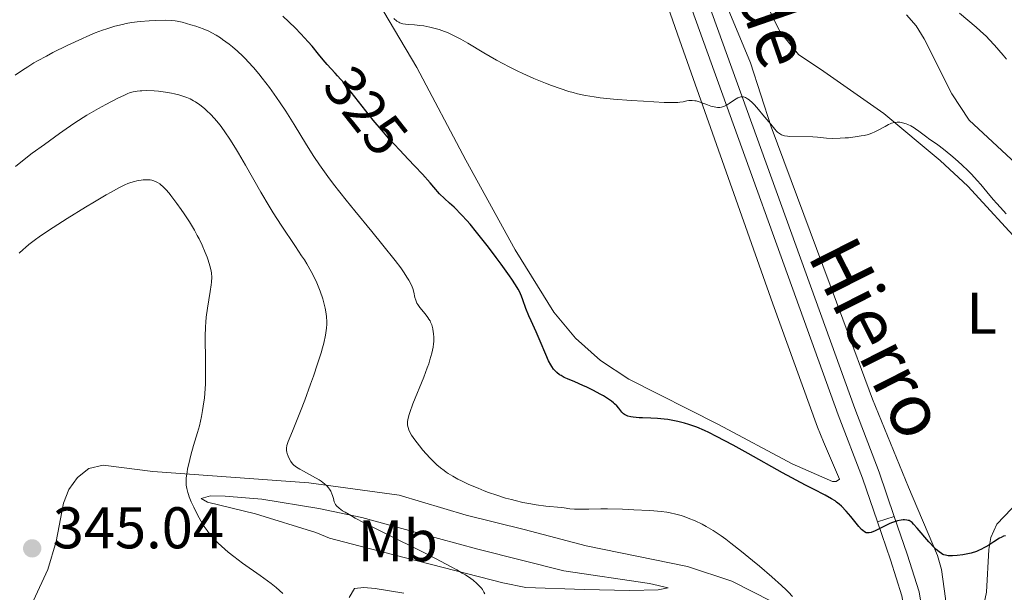
# Model space of a CAD drawing. Units: metres. Extents: x 622261 to 629234, y 4660096 to 4664845.
# Drawn here: x 623231 to 623399, y 4660377 to 4660475 of the extents above; entities that cross this region are included whole.
import ezdxf
from ezdxf.enums import TextEntityAlignment as Align

# ---------------------------------------------------------------- set-up
doc = ezdxf.new("R2010")
doc.units = ezdxf.units.M
doc.header["$MEASUREMENT"] = 0
doc.linetypes.add('DGN Style 3', pattern=[467.51768, 333.9412, -133.57648])
doc.linetypes.add('DGN Style 5', pattern=[233.75884, 100.18236, -133.57648])
for name, color, linetype, lineweight in [('Entidades rústicas y varios', 7, 'Continuous', 0), ('Hidrografía', 7, 'Continuous', 0), ('Relieve y altimetría', 7, 'Continuous', 0), ('Suelo Urbano', 7, 'Continuous', 0), ('Textos de rotulación', 7, 'Continuous', 0), ('Viales y ferrocarril', 7, 'Continuous', 0)]:
    doc.layers.add(name, color=color, linetype=linetype, lineweight=lineweight)
doc.styles.add('Style-arial', font='arial.shx', dxfattribs={"bigfont": 'arialbig.shx'})
doc.styles.add('Style-ariali', font='ariali.shx', dxfattribs={"bigfont": 'arialibig.shx'})
doc.styles.add('Style-arialn', font='arialn.shx', dxfattribs={"bigfont": 'arialnbig.shx'})

# ---------------------------------------------------------------- blocks, each defined once
blk = doc.blocks.new('5PATER')
at = {"layer": 'Relieve y altimetría', "linetype": 'Continuous', "lineweight": 0}
h = blk.add_hatch(color=250, dxfattribs=at)
edge = h.paths.add_edge_path()
edge.add_ellipse((0, 0), major_axis=(-1.1, -1.11), ratio=0.999422, start_angle=0, end_angle=360)

msp = doc.modelspace()

# ---------------------------------------------------------------- linework, layer by layer
at = {"layer": 'Entidades rústicas y varios', "color": 92, "linetype": 'Continuous', "lineweight": 0}
for points in [[(623331.05, 4660506.91, 317.61), (623343.43, 4660471.54, 319.32), (623359.33, 4660426.56, 321.75), (623366.98, 4660405.51, 323.22), (623367.98, 4660403.03, 323.38), (623370.71, 4660396.64, 324.26), (623370.12, 4660396.27, 324.38), (623369.52, 4660396.26, 324.43), (623362.66, 4660399.27, 324.02), (623350.11, 4660405.98, 324.1), (623334.82, 4660413.73, 323.94), (623330.01, 4660416.87, 323.96), (623325.73, 4660420.69, 323.84), (623322.08, 4660425.12, 323.74), (623315.49, 4660435.73, 322.91), (623307.07, 4660451.02, 322.41), (623298.71, 4660466.81, 321.4), (623291.13, 4660479.74, 320.71)], [(623371.25, 4660423.92, 321.83), (623359.07, 4660456.7, 320.18), (623355.57, 4660467.62, 319.48), (623346.9, 4660488.42, 318.62)], [(623357.12, 4660479.98, 318.73), (623360.52, 4660472.96, 319.03), (623363.71, 4660469.03, 319.11), (623368.04, 4660466.17, 319.15), (623378.24, 4660458.99, 319.67), (623387.86, 4660450.95, 319.87), (623392.53, 4660446.59, 318.71), (623402.14, 4660436.13, 320.87)], [(623402.5, 4660394.19, 323.87), (623397.47, 4660388.98, 324.13), (623396.48, 4660386.7, 324.4), (623396.11, 4660384.66, 324.57), (623395.76, 4660377.39, 325.57), (623395.22, 4660374.96, 325.7), (623393.53, 4660370.1, 325.86), (623392.35, 4660367.91, 325.88), (623390.49, 4660366.11, 325.96), (623389.88, 4660365.97, 326.14), (623389.28, 4660365.96, 326.33), (623389.03, 4660366.67, 326.44), (623388.75, 4660376.31, 325.92), (623388.05, 4660381.24, 325.51), (623387.37, 4660383.63, 325.4), (623382.45, 4660395.27, 323.86), (623376.32, 4660410.32, 322.66), (623371.25, 4660423.92, 321.83)], [(623233.44, 4660375.96, 343.8), (623235.87, 4660381.27, 344.53), (623237.32, 4660386.05, 344.43), (623238.54, 4660392.58, 343.76), (623239.47, 4660394.9, 343.68), (623240.92, 4660396.93, 343.58), (623242.85, 4660398.49, 343.49), (623245.28, 4660399.05, 343.1), (623253.76, 4660397.98, 341.44), (623280.32, 4660396.03, 335.06), (623295.73, 4660393.91, 333.07), (623307.11, 4660390.53, 332.22), (623317.01, 4660388.06, 331.99), (623327.57, 4660385.28, 331.83), (623344.82, 4660381.79, 331.67), (623352.35, 4660379.27, 331.16), (623359.2, 4660375.81, 330.44)], [(623281.53, 4660387.59, 337.8), (623271.23, 4660390.75, 338.16), (623263.06, 4660392.73, 339.52), (623262.01, 4660393.34, 339.65), (623263.61, 4660393.8, 339.33), (623266.1, 4660393.78, 338.8), (623272.34, 4660393.24, 337.2), (623282.06, 4660391.69, 336.35), (623289.36, 4660390.11, 334.71), (623299.05, 4660387.47, 334.25), (623309.1, 4660384.75, 333.61), (623323.76, 4660381.05, 332.37), (623338.37, 4660378.9, 332.81), (623341.55, 4660378.13, 332.58), (623339.81, 4660377.8, 332.78), (623335.02, 4660377.67, 333.08), (623327.22, 4660377.88, 333.36), (623317.3, 4660378.19, 334.39), (623313.39, 4660378.97, 334.63), (623288.87, 4660385.32, 336.43), (623283.84, 4660386.62, 337.63), (623281.53, 4660387.59, 337.8)], [(623296.49, 4660377.24, 336.64), (623291.61, 4660378.01, 337.22), (623289.68, 4660378.2, 337.52), (623288.13, 4660378.05, 337.76), (623287.2, 4660376.49, 338.03)]]:
    msp.add_polyline3d(points, dxfattribs=at)
at = {"layer": 'Hidrografía', "color": 142, "linetype": 'DGN Style 3', "lineweight": 13}
msp.add_polyline3d([(623382.09, 4660475.81, 315.4), (623383.73, 4660473.91, 315.4), (623385.14, 4660471.71, 315.64), (623389.84, 4660462.35, 315.64), (623392.77, 4660457.87, 315.87), (623402.31, 4660449, 316.11)], dxfattribs=at)
at = {"layer": 'Relieve y altimetría', "color": 36, "linetype": 'Continuous', "lineweight": 30, "elevation": 325, "flags": 128}
for points in [[(623284.83, 4660465.87), (623283.48, 4660467.36), (623282.79, 4660468.11), (623281.96, 4660469.12), (623280.89, 4660470.46), (623280.23, 4660471.22), (623278.96, 4660472.57), (623277.98, 4660473.56), (623275.92, 4660475.58)], [(623333.93, 4660407.8), (623333.66, 4660408.08), (623333.12, 4660408.76), (623332.78, 4660409.14), (623332.41, 4660409.49), (623332.2, 4660409.68), (623331.85, 4660409.95), (623331.22, 4660410.39), (623330.49, 4660410.85), (623330.07, 4660411.08), (623328.68, 4660411.82), (623327.66, 4660412.32), (623326.97, 4660412.64), (623325.63, 4660413.23), (623324.4, 4660413.75), (623323.83, 4660414.01), (623323.3, 4660414.31), (623323.04, 4660414.47), (623322.56, 4660414.85), (623322.34, 4660415.06), (623322.02, 4660415.43), (623321.72, 4660415.84), (623321.53, 4660416.15), (623321.17, 4660416.81), (623320.67, 4660417.89), (623319.75, 4660420.17), (623319.05, 4660421.75), (623318.17, 4660423.64), (623317.78, 4660424.52), (623317.28, 4660425.75), (623316.75, 4660427.23), (623316.52, 4660427.87), (623316.18, 4660428.66), (623315.97, 4660429.07), (623315.54, 4660429.8), (623314.91, 4660430.76), (623314.5, 4660431.34), (623313.09, 4660433.31), (623312.26, 4660434.43), (623310.92, 4660436.2), (623308.91, 4660438.76), (623307.8, 4660440.1), (623307.25, 4660440.72), (623306.41, 4660441.64), (623305.06, 4660443.01), (623304.3, 4660443.72), (623302.57, 4660445.28), (623301.64, 4660446.43), (623301, 4660447.18), (623299.71, 4660448.62), (623298.41, 4660450.02), (623297.27, 4660451.21)], [(623398.97, 4660386.99), (623398.65, 4660386.92), (623398.23, 4660386.74), (623397.97, 4660386.6), (623397, 4660385.98), (623395.95, 4660385.32), (623395.37, 4660384.99), (623394.78, 4660384.68), (623394.48, 4660384.54), (623394.03, 4660384.36), (623393.13, 4660384.07), (623392.26, 4660383.87), (623391.72, 4660383.77), (623390.76, 4660383.65), (623389.93, 4660383.59), (623389.49, 4660383.59), (623389.23, 4660383.61), (623388.77, 4660383.69), (623388.47, 4660383.78), (623388.31, 4660383.84), (623388.07, 4660383.97), (623387.65, 4660384.25), (623387.17, 4660384.66), (623386.89, 4660384.94), (623385.91, 4660386), (623383.92, 4660388.32), (623383.31, 4660389.01), (623383.06, 4660389.25), (623382.71, 4660389.51), (623382.54, 4660389.59), (623382.42, 4660389.64), (623382.16, 4660389.7), (623381.77, 4660389.74), (623381.55, 4660389.73), (623381.2, 4660389.69), (623380.6, 4660389.57), (623379.91, 4660389.35), (623379.54, 4660389.2), (623379.16, 4660389.02), (623378.35, 4660388.63), (623376.78, 4660387.85), (623376.12, 4660387.59), (623375.76, 4660387.5), (623375.59, 4660387.49), (623375.37, 4660387.51), (623375.23, 4660387.54), (623374.95, 4660387.68), (623374.67, 4660387.9), (623374.47, 4660388.1), (623374.02, 4660388.61), (623372.65, 4660390.27), (623371.85, 4660391.18), (623371.03, 4660392.04), (623370.62, 4660392.42), (623370.21, 4660392.75), (623369.94, 4660392.95), (623369.35, 4660393.32), (623368.28, 4660393.91), (623366.28, 4660394.93), (623364.93, 4660395.63), (623361, 4660397.76), (623355.13, 4660401.03), (623352.57, 4660402.45), (623349.78, 4660403.95), (623348.45, 4660404.62), (623347.72, 4660404.96), (623346.39, 4660405.5), (623345.02, 4660405.98), (623344.3, 4660406.2), (623343.18, 4660406.49), (623342.03, 4660406.73), (623341.45, 4660406.82), (623340.86, 4660406.9), (623339.68, 4660407), (623338.55, 4660407.06), (623337.18, 4660407.12), (623336.58, 4660407.14), (623335.58, 4660407.23), (623335.18, 4660407.29), (623334.67, 4660407.41), (623334.45, 4660407.49), (623334.09, 4660407.68), (623333.93, 4660407.8)]]:
    msp.add_lwpolyline(points, dxfattribs=at)
at = {"layer": 'Relieve y altimetría', "color": 36, "linetype": 'Continuous', "lineweight": 0, "flags": 128}
for points, elevation in [([(623391.14, 4660476.06), (623392.53, 4660474.89), (623393.95, 4660473.69), (623394.67, 4660473.06), (623395.72, 4660472.1), (623396.2, 4660471.61), (623397.09, 4660470.65), (623398.56, 4660468.94), (623399.16, 4660468.24)], 320), ([(623272.4, 4660464.98), (623271.79, 4660465.73), (623270.89, 4660466.8), (623269.99, 4660467.8), (623269.54, 4660468.28), (623269.09, 4660468.73), (623268.19, 4660469.58), (623267.31, 4660470.34), (623266.74, 4660470.81), (623265.65, 4660471.62), (623265.27, 4660471.89), (623264.53, 4660472.36), (623263.8, 4660472.76), (623263.32, 4660473), (623262.31, 4660473.43), (623261.08, 4660473.87), (623260.26, 4660474.12), (623258.75, 4660474.53), (623257.93, 4660474.71), (623257.55, 4660474.77), (623256.96, 4660474.84), (623255.94, 4660474.88), (623254.14, 4660474.85), (623253.13, 4660474.8), (623251.59, 4660474.68), (623250.15, 4660474.48), (623249.21, 4660474.31), (623248.59, 4660474.18), (623247.32, 4660473.85), (623245.94, 4660473.43), (623245.19, 4660473.17), (623243.95, 4660472.71), (623242.54, 4660472.13), (623241.76, 4660471.78), (623239.16, 4660470.56), (623236.76, 4660469.37), (623235.64, 4660468.78), (623234.14, 4660467.97), (623233.52, 4660467.6), (623232.46, 4660466.95), (623231.55, 4660466.35), (623230.34, 4660465.5)], 330), ([(623355.06, 4660461.49), (623354.7, 4660461.69), (623354.35, 4660461.81), (623354.18, 4660461.83), (623353.92, 4660461.82), (623353.75, 4660461.78), (623353.39, 4660461.64), (623353.1, 4660461.48), (623352.49, 4660461.07), (623351.89, 4660460.66), (623351.58, 4660460.47), (623351.09, 4660460.23), (623350.75, 4660460.11), (623350.58, 4660460.06), (623350.31, 4660460.02), (623349.9, 4660460.01), (623349.62, 4660460.04), (623349.06, 4660460.16), (623348.77, 4660460.24), (623348.21, 4660460.44), (623347.12, 4660460.87), (623346.62, 4660461.04), (623346.27, 4660461.12), (623346.05, 4660461.16), (623345.63, 4660461.2), (623345.06, 4660461.18), (623344.71, 4660461.13), (623344.1, 4660461), (623343.51, 4660460.9), (623343.15, 4660460.87), (623342.46, 4660460.84), (623340.82, 4660460.88), (623337.3, 4660461.07), (623335.23, 4660461.21), (623332.22, 4660461.45), (623329.94, 4660461.68), (623328.91, 4660461.82), (623327.47, 4660462.06), (623326.06, 4660462.36), (623325.36, 4660462.55), (623324.63, 4660462.75), (623323.15, 4660463.23), (623321.65, 4660463.76), (623320.64, 4660464.15), (623318.66, 4660464.97), (623316.76, 4660465.81), (623315.82, 4660466.25), (623314.43, 4660466.95), (623312.31, 4660468.08), (623310.13, 4660469.33), (623307.38, 4660470.95), (623306.2, 4660471.63), (623304.75, 4660472.4), (623303.95, 4660472.77), (623303.46, 4660472.97), (623302.51, 4660473.29), (623301.41, 4660473.6), (623300.92, 4660473.72), (623299.94, 4660473.91), (623299.25, 4660474.01), (623298.31, 4660474.1), (623297.25, 4660474.16), (623296.82, 4660474.19), (623296.34, 4660474.26), (623296.13, 4660474.32), (623295.82, 4660474.44), (623295.66, 4660474.53), (623295.33, 4660474.74), (623294.81, 4660475.17)], 320), ([(623342.84, 4660390.71), (623341.87, 4660390.93), (623341.32, 4660391.03), (623340.34, 4660391.16), (623339.11, 4660391.27), (623338.37, 4660391.32), (623335.7, 4660391.46), (623333.72, 4660391.53), (623331.17, 4660391.58), (623330.04, 4660391.59), (623328.03, 4660391.57), (623326.25, 4660391.53), (623325.6, 4660391.54), (623324.78, 4660391.62), (623323.82, 4660391.77), (623323.35, 4660391.84), (623320.69, 4660392.06), (623319.06, 4660392.28), (623318.16, 4660392.44), (623316.76, 4660392.71), (623315.48, 4660393.01), (623314.83, 4660393.18), (623313.85, 4660393.45), (623312.32, 4660393.92), (623310.91, 4660394.41), (623310.2, 4660394.68), (623309.14, 4660395.1), (623307.6, 4660395.76), (623306.31, 4660396.37), (623305.71, 4660396.68), (623304.86, 4660397.16), (623304.08, 4660397.64), (623303.72, 4660397.88), (623303.38, 4660398.12), (623302.73, 4660398.61), (623302.13, 4660399.12), (623301.74, 4660399.49), (623300.96, 4660400.27), (623299.75, 4660401.62), (623299.16, 4660402.32), (623298.37, 4660403.34), (623297.82, 4660404.15), (623297.6, 4660404.54), (623297.35, 4660405.09), (623297.24, 4660405.46), (623297.2, 4660405.64), (623297.16, 4660405.91), (623297.14, 4660406.28), (623297.15, 4660406.48), (623297.19, 4660406.79), (623297.35, 4660407.49), (623297.53, 4660408.05), (623298.06, 4660409.49), (623299.9, 4660414.06), (623300.49, 4660415.62), (623300.75, 4660416.34), (623300.96, 4660417), (623301.29, 4660418.16), (623301.5, 4660419.15), (623301.58, 4660419.73), (623301.61, 4660420.1), (623301.62, 4660420.8), (623301.58, 4660421.47), (623301.53, 4660421.79), (623301.45, 4660422.27), (623301.25, 4660422.96), (623301.07, 4660423.4), (623300.97, 4660423.62), (623300.79, 4660423.93), (623300.59, 4660424.24), (623300.15, 4660424.82), (623299.25, 4660425.91), (623298.88, 4660426.42), (623298.74, 4660426.67), (623298.53, 4660427.15), (623298.38, 4660427.63), (623298.19, 4660428.54), (623298.02, 4660429.14), (623297.91, 4660429.46), (623297.68, 4660429.98), (623297.36, 4660430.57), (623297.16, 4660430.91), (623296.47, 4660431.99), (623295.99, 4660432.67), (623295.04, 4660433.94), (623292.96, 4660436.56), (623291.07, 4660438.86), (623288.17, 4660442.39), (623286.68, 4660444.24), (623284.55, 4660446.95), (623283.58, 4660448.24), (623282.7, 4660449.45), (623282.16, 4660450.22), (623281.18, 4660451.68), (623279.91, 4660453.66), (623277.84, 4660457.1), (623276.4, 4660459.38), (623275.46, 4660460.79), (623274.84, 4660461.69), (623273.61, 4660463.39), (623272.4, 4660464.98)], 330), ([(623283.16, 4660421.22), (623283.23, 4660421.62), (623283.33, 4660422.38), (623283.38, 4660423.07), (623283.38, 4660423.51), (623283.34, 4660424.35), (623283.28, 4660424.83), (623283.12, 4660425.78), (623282.89, 4660426.74), (623282.7, 4660427.4), (623282.24, 4660428.73), (623281.68, 4660430.13), (623281.34, 4660430.87), (623280.74, 4660432.05), (623280.01, 4660433.34), (623279.58, 4660434.03), (623279.11, 4660434.75), (623278.06, 4660436.32), (623275.6, 4660439.97), (623274.26, 4660442.08), (623273.56, 4660443.2), (623272.17, 4660445.55), (623269.52, 4660450.18), (623268.35, 4660452.2), (623267.82, 4660453.09), (623266.87, 4660454.62), (623266.04, 4660455.87), (623265.53, 4660456.57), (623265.21, 4660457), (623264.59, 4660457.76), (623264.25, 4660458.15), (623263.6, 4660458.85), (623262.96, 4660459.46), (623262.55, 4660459.82), (623261.78, 4660460.44), (623261.05, 4660460.95), (623260.69, 4660461.17), (623260.13, 4660461.46), (623259.54, 4660461.72), (623259.23, 4660461.84), (623258.19, 4660462.17), (623257.45, 4660462.35), (623256.93, 4660462.46), (623255.9, 4660462.64), (623254.75, 4660462.78), (623254.02, 4660462.83), (623252.68, 4660462.88), (623251.92, 4660462.86), (623251.58, 4660462.83), (623251.09, 4660462.78), (623250.41, 4660462.65), (623249.81, 4660462.49), (623249.49, 4660462.37), (623248.92, 4660462.13), (623247.82, 4660461.61), (623245.74, 4660460.52), (623244.51, 4660459.83), (623242.54, 4660458.68), (623240.5, 4660457.38), (623239, 4660456.36), (623237.89, 4660455.59), (623235.3, 4660453.72), (623233.23, 4660452.2), (623232.12, 4660451.35), (623230.37, 4660449.96)], 335), ([(623399.09, 4660441.88), (623398.64, 4660442.41), (623397.51, 4660443.62), (623396.86, 4660444.34), (623395.8, 4660445.62), (623394.74, 4660446.91), (623394.14, 4660447.59), (623393.16, 4660448.66), (623392.63, 4660449.19), (623391.52, 4660450.26), (623390.39, 4660451.27), (623389.67, 4660451.89), (623388.43, 4660452.91), (623387.43, 4660453.66), (623386.51, 4660454.28), (623386.08, 4660454.58), (623385.34, 4660455.14), (623384.23, 4660455.98), (623383.67, 4660456.37), (623383.4, 4660456.55), (623382.87, 4660456.86), (623382.36, 4660457.1), (623382.03, 4660457.23), (623381.4, 4660457.42), (623381, 4660457.49), (623380.8, 4660457.51), (623380.51, 4660457.51), (623380.05, 4660457.45), (623379.57, 4660457.31), (623379.32, 4660457.21), (623379.06, 4660457.09), (623378.5, 4660456.79), (623377.29, 4660456.12), (623376.63, 4660455.8), (623376.3, 4660455.67), (623375.61, 4660455.43), (623374.89, 4660455.25), (623374.39, 4660455.15), (623373.34, 4660454.99), (623372.22, 4660454.86), (623371.65, 4660454.81), (623370.79, 4660454.76), (623369.57, 4660454.74), (623368.46, 4660454.8), (623366.98, 4660454.93), (623366.15, 4660454.98), (623362.18, 4660455.09), (623361.86, 4660455.12), (623361.36, 4660455.18), (623360.99, 4660455.28), (623360.8, 4660455.36), (623360.47, 4660455.55), (623360.16, 4660455.8), (623359.98, 4660455.98), (623359.66, 4660456.33), (623358.98, 4660457.14), (623357.66, 4660458.77), (623356.92, 4660459.65), (623356.2, 4660460.46), (623355.86, 4660460.81), (623355.31, 4660461.31), (623355.06, 4660461.49)], 320), ([(623263.77, 4660431.77), (623263.71, 4660432.19), (623263.49, 4660433.03), (623263.19, 4660433.98), (623263, 4660434.5), (623262.7, 4660435.3), (623262.17, 4660436.54), (623261.63, 4660437.65), (623261.34, 4660438.21), (623260.85, 4660439.09), (623259.99, 4660440.51), (623259.09, 4660441.9), (623258.6, 4660442.6), (623257.88, 4660443.64), (623256.84, 4660445.01), (623256.53, 4660445.39), (623255.96, 4660446.04), (623255.45, 4660446.54), (623255.13, 4660446.81), (623254.93, 4660446.97), (623254.56, 4660447.22), (623254.36, 4660447.33), (623253.96, 4660447.51), (623253.58, 4660447.62), (623253.31, 4660447.67), (623252.76, 4660447.7), (623252.13, 4660447.67), (623251.8, 4660447.63), (623251.26, 4660447.54), (623250.4, 4660447.32), (623249.84, 4660447.15), (623249.53, 4660447.03), (623249, 4660446.81), (623248, 4660446.32), (623246.65, 4660445.59), (623245.81, 4660445.11), (623243.81, 4660443.92), (623242.3, 4660443.01), (623239.17, 4660441.07), (623236.01, 4660439.04), (623234.41, 4660437.96), (623233.76, 4660437.49), (623232.67, 4660436.66), (623232.07, 4660436.16), (623231.7, 4660435.83), (623231.01, 4660435.16)], 340), ([(623275.91, 4660377.2), (623274.75, 4660378.19), (623273.9, 4660378.86), (623272.05, 4660380.24), (623269.04, 4660382.37), (623267.55, 4660383.48), (623266.61, 4660384.24), (623265.44, 4660385.25), (623264.91, 4660385.76), (623264.18, 4660386.5), (623263.85, 4660386.85), (623263.54, 4660387.2), (623263, 4660387.89), (623262.52, 4660388.58), (623262.23, 4660389.06), (623261.64, 4660390.09), (623261.03, 4660391.26), (623260.73, 4660391.87), (623260.32, 4660392.78), (623259.96, 4660393.63), (623259.82, 4660394.03), (623259.7, 4660394.39), (623259.53, 4660395.05), (623259.44, 4660395.66), (623259.43, 4660396.06), (623259.47, 4660396.91), (623259.6, 4660397.88), (623259.69, 4660398.42), (623259.87, 4660399.3), (623260.24, 4660400.77), (623260.71, 4660402.38), (623261.38, 4660404.63), (623261.69, 4660405.74), (623262.06, 4660407.34), (623262.25, 4660408.39), (623262.36, 4660409.09), (623262.54, 4660410.54), (623262.66, 4660412.07), (623262.71, 4660412.89), (623262.75, 4660414.17), (623262.76, 4660416.26), (623262.73, 4660417.77), (623262.69, 4660419.89), (623262.69, 4660420.98), (623262.74, 4660422.62), (623262.79, 4660423.44), (623262.87, 4660424.25), (623263.07, 4660425.82), (623263.54, 4660428.63), (623263.71, 4660429.77), (623263.77, 4660430.25), (623263.81, 4660431.08), (623263.77, 4660431.77)], 340), ([(623310.3, 4660377.13), (623310.16, 4660377.39), (623309.89, 4660377.84), (623309.73, 4660378.06), (623309.46, 4660378.39), (623308.96, 4660378.9), (623308.31, 4660379.44), (623307.92, 4660379.72), (623307.01, 4660380.33), (623306.47, 4660380.66), (623305.54, 4660381.2), (623304.48, 4660381.78), (623302.03, 4660383.07), (623299.32, 4660384.43), (623293.95, 4660387.09), (623291.01, 4660388.57), (623289.78, 4660389.2), (623288.22, 4660390.04), (623287.57, 4660390.4), (623286.51, 4660391.02), (623286.09, 4660391.29), (623285.47, 4660391.74), (623285.06, 4660392.11), (623284.89, 4660392.34), (623284.8, 4660392.48), (623284.67, 4660392.78), (623284.51, 4660393.34), (623284.37, 4660393.89), (623284.27, 4660394.17), (623284.08, 4660394.59), (623283.84, 4660394.97), (623283.7, 4660395.16), (623283.45, 4660395.44), (623282.99, 4660395.87), (623282.42, 4660396.3), (623282.09, 4660396.52), (623280.98, 4660397.18), (623279.43, 4660398.01), (623278.78, 4660398.38), (623278.5, 4660398.54), (623278.06, 4660398.84), (623277.73, 4660399.12), (623277.55, 4660399.3), (623277.26, 4660399.7), (623276.98, 4660400.21), (623276.81, 4660400.57), (623276.64, 4660401.05), (623276.57, 4660401.28), (623276.52, 4660401.56), (623276.51, 4660401.71), (623276.52, 4660401.95), (623276.61, 4660402.42), (623276.82, 4660403.07), (623276.97, 4660403.48), (623277.64, 4660405.14), (623278.91, 4660408.23), (623279.64, 4660410.1), (623280.64, 4660412.83), (623281.14, 4660414.23), (623281.82, 4660416.29), (623282.41, 4660418.2), (623282.66, 4660419.06), (623282.86, 4660419.85), (623283.16, 4660421.22)], 335), ([(623362.71, 4660376.64), (623362.02, 4660377.39), (623361.61, 4660377.8), (623360.85, 4660378.53), (623359.19, 4660380.01), (623357.08, 4660381.81), (623355.88, 4660382.82), (623354.01, 4660384.35), (623352.2, 4660385.78), (623351.35, 4660386.42), (623350.57, 4660386.98), (623349.19, 4660387.9), (623348.02, 4660388.6), (623347.33, 4660388.97), (623346.13, 4660389.54), (623344.94, 4660390.03), (623344.22, 4660390.3), (623343.75, 4660390.45), (623342.84, 4660390.71)], 330)]:
    msp.add_lwpolyline(points, dxfattribs=dict(at, elevation=elevation))
at = {"layer": 'Relieve y altimetría', "color": 27, "linetype": 'DGN Style 5', "lineweight": 30, "elevation": 325, "flags": 128}
msp.add_lwpolyline([(623297.27, 4660451.21), (623295.81, 4660452.73), (623293.92, 4660454.76), (623293.02, 4660455.79), (623291.3, 4660457.86), (623286.92, 4660463.42), (623286.32, 4660464.15), (623285.23, 4660465.42), (623284.83, 4660465.87)], dxfattribs=at)
at = {"layer": 'Suelo Urbano', "color": 1, "linetype": 'Continuous', "lineweight": 0, "extrusion": (0.009573, 0.002902, 0.99995), "elevation": 19816.12, "flags": 128}
msp.add_lwpolyline([(623345.49, 4660351.52), (623348.36, 4660352.39)], dxfattribs=at)
at = {"layer": 'Suelo Urbano', "color": 1, "linetype": 'Continuous', "lineweight": 0}
for points in [[(623384.23, 4660365.03, 326.98), (623384.58, 4660367.31, 326.88), (623384.83, 4660374, 326.17), (623384.25, 4660377.48, 326.06), (623382.2, 4660383.87, 325.54), (623380.03, 4660390.27, 324.88)], [(623377.16, 4660389.4, 324.91), (623379.36, 4660382.93, 325.61), (623381.33, 4660376.76, 326.11), (623381.83, 4660373.8, 326.18), (623381.58, 4660367.59, 326.61), (623381.18, 4660364.78, 326.91)]]:
    msp.add_polyline3d(points, dxfattribs=at)
at = {"layer": 'Viales y ferrocarril', "color": 250, "linetype": 'Continuous', "lineweight": 0}
msp.add_polyline3d([(623380.03, 4660390.27, 324.88), (623377.45, 4660397.86, 324.09), (623373.3, 4660408.68, 323.16), (623340.67, 4660499.15, 318.11), (623330.02, 4660527.15, 316.86), (623324.24, 4660545.26, 316.5), (623318.48, 4660565.45, 316.12), (623318.84, 4660569.03, 316.03), (623320.21, 4660572.39, 316), (623321.77, 4660575.16, 316.03), (623323.5, 4660577.93, 316.02)], dxfattribs=at)
at = {"layer": 'Viales y ferrocarril', "color": 250, "linetype": 'DGN Style 3', "lineweight": 0}
msp.add_polyline3d([(623302.63, 4660573.99, 315.85), (623307.66, 4660572.97, 315.88), (623309.04, 4660572.4, 315.93), (623310.61, 4660571.17, 316), (623315.5, 4660564.97, 316.13), (623321.36, 4660544.38, 316.45), (623327.18, 4660526.15, 316.96), (623337.85, 4660498.11, 318.19), (623370.48, 4660407.63, 323.12), (623374.63, 4660396.84, 324.1), (623377.16, 4660389.4, 324.91)], dxfattribs=at)

# ---------------------------------------------------------------- block references
at = {"layer": 'Relieve y altimetría', "color": 250, "linetype": 'Continuous', "lineweight": 0}
msp.add_blockref('5PATER', (623233.22, 4660384.87, 345.04), dxfattribs=at)

# ---------------------------------------------------------------- texts
at = {"layer": 'Entidades rústicas y varios', "color": 92, "linetype": 'Continuous', "lineweight": 0, "style": 'Style-arialn'}
for s, p in [('L', (623394.9, 4660424.97, 321.53)), ('Mb', (623295.5, 4660386.16, 335.05))]:
    msp.add_text(s, height=7, dxfattribs=at).set_placement(p, align=Align.MIDDLE_CENTER)
at = {"layer": 'Textos de rotulación', "color": 250, "linetype": 'Continuous', "lineweight": 0, "style": 'Style-ariali'}
for s, rotation, p in [('de', 289.0906, (623355.41, 4660472.72, 319.2)), ('Hierro', 296.8993, (623373.3, 4660418.68, 322.15))]:
    msp.add_text(s, height=9, rotation=rotation, dxfattribs=at).set_placement(p, align=Align.CENTER)
at = {"layer": 'Textos de rotulación', "color": 27, "linetype": 'Continuous', "lineweight": 0, "style": 'Style-ariali'}
msp.add_text('325', height=7, rotation=308.23, dxfattribs=at).set_placement((623290.05, 4660459.45, 325), align=Align.MIDDLE_CENTER)
at = {"layer": 'Textos de rotulación', "color": 250, "linetype": 'Continuous', "lineweight": 0, "style": 'Style-arial'}
msp.add_text('345.04', height=7, dxfattribs=at).set_placement((623236.72, 4660384.87, 345.04))

doc.saveas('drawing.dxf')
